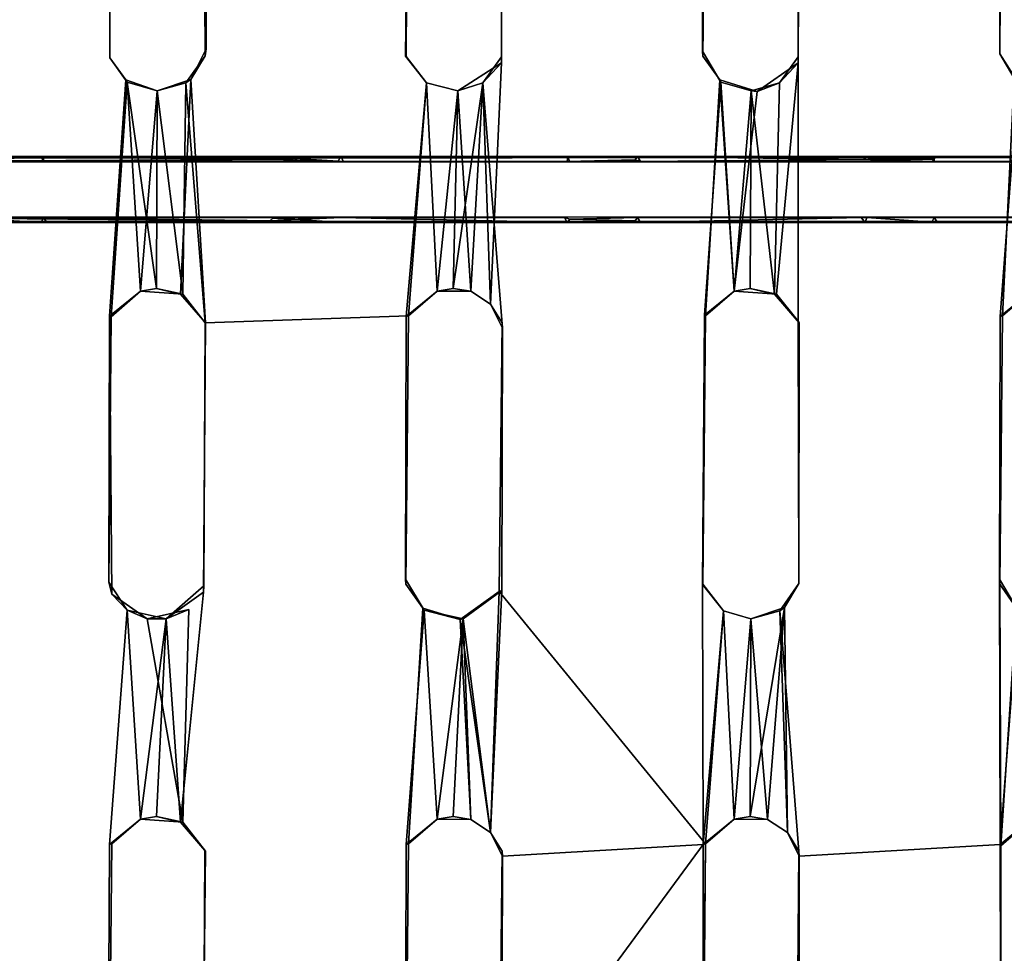
# Model space of a CAD drawing. Units: inches. Extents: x -18.4 to 18.8, y -48.7 to 48.7.
# Drawn here: x -5.2 to 6.6, y -37.5 to -26.3 of the extents above; entities that cross this region are included whole.
import ezdxf

# ---------------------------------------------------------------- set-up
doc = ezdxf.new("R2010")
doc.units = ezdxf.units.IN
doc.header["$MEASUREMENT"] = 0
doc.layers.add('SEAT-FRAME', color=5, linetype='Continuous')
doc.layers.add('SEAT-SEAT', color=5, linetype='Continuous')

msp = doc.modelspace()

# ---------------------------------------------------------------- linework, layer by layer
at = {"layer": 'SEAT-FRAME'}
for points, invisible_edges in [([(-6.508, -26.828, 9.188), (-4.104, -23.561, 9.188), (-4.097, -26.772, 9.224)], 13), ([(-6.499, -23.697, 9.188), (-4.104, -23.561, 9.188), (-6.508, -26.828, 9.188)], 2), ([(-4.097, -26.772, 9.224), (-4.094, -23.577, 9.243), (-6.504, -23.637, 9.246)], 14), ([(-0.533, -23.55, 9.242), (-2.971, -23.616, 9.246), (-2.962, -26.747, 9.242)], 13), ([(-2.948, -26.664, 9.188), (-2.962, -26.747, 9.242), (-2.971, -23.616, 9.246)], 12), ([(-2.948, -26.664, 9.188), (-2.971, -23.616, 9.246), (-2.956, -23.697, 9.188)], 1), ([(-0.533, -23.55, 9.242), (-2.962, -26.747, 9.242), (-0.571, -26.752, 9.248)], 3), ([(-0.546, -23.541, 9.189), (-2.948, -26.664, 9.188), (-2.956, -23.697, 9.188)], 13), ([(-0.546, -23.541, 9.189), (-0.563, -26.758, 9.19), (-2.948, -26.664, 9.188)], 14), ([(-0.546, -23.541, 9.189), (-0.533, -23.55, 9.242), (-0.571, -26.752, 9.248)], 12), ([(-0.546, -23.541, 9.189), (-0.571, -26.752, 9.248), (-0.563, -26.758, 9.19)], 1), ([(2.978, -26.753, 9.247), (3.01, -23.55, 9.242), (0.572, -23.616, 9.246)], 14), ([(2.978, -26.753, 9.247), (0.572, -23.616, 9.246), (0.575, -26.833, 9.248)], 13), ([(0.587, -23.634, 9.188), (0.575, -26.833, 9.248), (0.572, -23.616, 9.246)], 1), ([(2.973, -26.692, 9.188), (0.587, -23.634, 9.188), (2.982, -23.561, 9.189)], 1), ([(2.978, -26.753, 9.247), (2.973, -26.692, 9.188), (2.982, -23.561, 9.189)], 12), ([(2.982, -23.561, 9.189), (3.01, -23.55, 9.242), (2.978, -26.753, 9.247)], 12), ([(6.529, -23.557, 9.248), (4.115, -23.616, 9.246), (4.118, -26.833, 9.248)], 12), ([(4.13, -23.634, 9.188), (4.118, -26.833, 9.248), (4.115, -23.616, 9.246)], 1), ([(6.521, -26.727, 9.215), (6.529, -23.557, 9.248), (4.118, -26.833, 9.248)], 14), ([(6.546, -23.562, 9.195), (6.521, -26.727, 9.215), (4.13, -23.634, 9.188)], 2), ([(-4.097, -26.772, 9.224), (-6.504, -23.637, 9.246), (-6.519, -26.773, 9.239)], 13), ([(2.973, -26.692, 9.188), (0.574, -26.761, 9.196), (0.587, -23.634, 9.188)], 13), ([(0.575, -26.833, 9.248), (0.587, -23.634, 9.188), (0.574, -26.761, 9.196)], 1), ([(6.521, -26.727, 9.215), (4.117, -26.76, 9.196), (4.13, -23.634, 9.188)], 13), ([(4.118, -26.833, 9.248), (4.13, -23.634, 9.188), (4.117, -26.76, 9.196)], 1), ([(-3.133, -27.03, 9.185), (-2.948, -26.664, 9.188), (-2.957, -29.933, 9.188)], 2), ([(-2.957, -29.933, 9.188), (-2.948, -26.664, 9.188), (-0.563, -26.758, 9.19)], 15), ([(-4.097, -26.772, 9.224), (-6.519, -26.773, 9.239), (-6.504, -29.936, 9.247)], 13), ([(-4.084, -29.861, 9.194), (-6.508, -26.828, 9.188), (-4.097, -26.772, 9.224)], 15), ([(-4.097, -26.772, 9.224), (-6.504, -29.936, 9.247), (-4.101, -29.856, 9.248)], 15), ([(-3.907, -27.037, 9.247), (-4.097, -26.772, 9.224), (-4.101, -29.856, 9.248)], 2), ([(-4.097, -26.772, 9.224), (-3.893, -27.063, 9.187), (-4.084, -29.861, 9.194)], 12), ([(-2.962, -26.747, 9.242), (-3.19, -27.07, 9.246), (-2.961, -29.936, 9.247)], 12), ([(-0.571, -26.752, 9.248), (-2.962, -26.747, 9.242), (-2.961, -29.936, 9.247)], 15), ([(-0.533, -29.849, 9.242), (-0.571, -26.752, 9.248), (-2.961, -29.936, 9.247)], 3), ([(-2.957, -29.933, 9.188), (-0.563, -26.758, 9.19), (-0.561, -29.86, 9.189)], 15), ([(-0.319, -27.071, 9.217), (-0.571, -26.752, 9.248), (-0.533, -29.849, 9.242)], 2), ([(-0.319, -27.071, 9.217), (-0.561, -29.86, 9.189), (-0.563, -26.758, 9.19)], 2), ([(0.352, -27.071, 9.191), (0.574, -26.761, 9.196), (0.587, -29.997, 9.188)], 2), ([(2.997, -29.841, 9.189), (0.574, -26.761, 9.196), (2.973, -26.692, 9.188)], 15), ([(0.587, -29.997, 9.188), (0.574, -26.761, 9.196), (2.997, -29.841, 9.189)], 15), ([(2.978, -26.753, 9.247), (0.575, -26.833, 9.248), (3.01, -29.849, 9.242)], 15), ([(2.973, -26.692, 9.188), (3.194, -27.063, 9.187), (2.997, -29.841, 9.189)], 12), ([(2.973, -26.692, 9.188), (2.978, -26.753, 9.247), (3.194, -27.063, 9.187)], 2), ([(3.01, -29.849, 9.242), (3.18, -27.037, 9.247), (2.978, -26.753, 9.247)], 12), ([(3.18, -27.037, 9.247), (3.194, -27.063, 9.187), (2.978, -26.753, 9.247)], 2), ([(4.117, -26.76, 9.196), (4.13, -29.933, 9.188), (3.895, -27.071, 9.191)], 3), ([(6.525, -29.86, 9.189), (4.117, -26.76, 9.196), (6.521, -26.727, 9.215)], 15), ([(4.13, -29.933, 9.188), (4.117, -26.76, 9.196), (6.525, -29.86, 9.189)], 15), ([(6.554, -29.849, 9.242), (6.521, -26.727, 9.215), (4.118, -26.833, 9.248)], 15), ([(6.521, -26.727, 9.215), (6.737, -27.063, 9.187), (6.525, -29.86, 9.189)], 12), ([(6.521, -26.727, 9.215), (6.554, -29.849, 9.242), (6.694, -27.016, 9.248)], 1), ([(-4.084, -29.861, 9.194), (-6.499, -29.997, 9.188), (-6.508, -26.828, 9.188)], 15), ([(0.575, -26.833, 9.248), (0.053, -27.167, 9.224), (0.208, -29.558, 9.227)], 12), ([(0.575, -26.833, 9.248), (0.208, -29.558, 9.227), (0.445, -29.713, 9.211)], 1), ([(0.575, -26.833, 9.248), (0.445, -29.713, 9.211), (0.582, -29.936, 9.247)], 12), ([(3.01, -29.849, 9.242), (0.575, -26.833, 9.248), (0.582, -29.936, 9.247)], 15), ([(4.118, -26.833, 9.248), (3.625, -27.173, 9.247), (3.857, -29.591, 9.249)], 2), ([(4.115, -29.916, 9.246), (6.554, -29.849, 9.242), (4.118, -26.833, 9.248)], 3), ([(-3.907, -27.037, 9.247), (-4.101, -29.856, 9.248), (-3.734, -29.557, 9.231)], 12), ([(-3.907, -27.037, 9.247), (-3.734, -29.557, 9.231), (-3.534, -27.166, 9.22)], 1), ([(-3.534, -27.166, 9.22), (-3.133, -27.03, 9.185), (-3.542, -29.523, 9.193)], 2), ([(-3.133, -27.03, 9.185), (-3.254, -29.592, 9.187), (-3.542, -29.523, 9.193)], 12), ([(3.194, -27.063, 9.187), (3.18, -27.037, 9.247), (3.625, -27.173, 9.247)], 12), ([(3.625, -27.173, 9.247), (3.555, -27.165, 9.193), (3.194, -27.063, 9.187)], 12), ([(3.833, -29.592, 9.188), (3.895, -27.071, 9.191), (4.13, -29.933, 9.188)], 2), ([(6.737, -27.063, 9.187), (6.896, -29.557, 9.227), (6.525, -29.86, 9.189)], 1), ([(3.353, -29.557, 9.227), (3.857, -29.591, 9.249), (3.625, -27.173, 9.247)], 2), ([(13.099, -27.959, 7.487), (-11.822, -27.976, 7.465), (-5.382, -27.951, 7.555)], 12), ([(13.099, -27.959, 7.487), (13.099, -28.729, 7.478), (-11.822, -27.976, 7.465)], 2), ([(1.367, -27.951, 9.127), (13.099, -27.959, 7.487), (-5.382, -27.951, 7.555)], 14), ([(1.367, -27.951, 9.127), (-5.382, -27.951, 7.555), (-1.34, -27.951, 9.116)], 1), ([(-1.34, -27.951, 9.116), (1.358, -28.01, 9.117), (1.367, -27.951, 9.127)], 1), ([(-1.34, -27.951, 9.116), (-1.311, -28.01, 9.112), (1.358, -28.01, 9.117)], 12), ([(1.367, -27.951, 9.127), (5.394, -27.951, 8.955), (13.099, -27.959, 7.487)], 1), ([(5.394, -27.951, 8.955), (1.367, -27.951, 9.127), (2.198, -27.951, 9.123)], 1), ([(2.17, -27.988, 9.186), (2.198, -27.951, 9.123), (1.367, -27.951, 9.127)], 12), ([(1.387, -28.01, 9.189), (2.17, -27.988, 9.186), (1.367, -27.951, 9.127)], 2), ([(5.745, -27.951, 9.118), (8.413, -27.951, 9.111), (5.394, -27.951, 8.955)], 2), ([(13.099, -27.959, 7.487), (5.394, -27.951, 8.955), (8.413, -27.951, 9.111)], 2), ([(5.745, -27.951, 9.118), (5.741, -28.01, 9.124), (8.444, -28.01, 9.117)], 12), ([(8.413, -27.951, 9.111), (5.745, -27.951, 9.118), (8.444, -28.01, 9.117)], 2), ([(-11.822, -28.72, 7.468), (-11.822, -27.976, 7.465), (13.099, -28.729, 7.478)], 2), ([(13.099, -28.013, 7.523), (-7.064, -28.01, 7.555), (-11.822, -28.019, 7.522)], 1), ([(13.099, -28.013, 7.523), (-11.822, -28.019, 7.522), (-11.822, -28.669, 7.519)], 12), ([(-11.822, -28.669, 7.519), (13.099, -28.676, 7.525), (13.099, -28.013, 7.523)], 12), ([(-1.311, -28.01, 9.112), (-2.189, -27.987, 9.116), (-7.064, -28.01, 7.555)], 1), ([(-7.064, -28.01, 7.555), (13.099, -28.013, 7.523), (1.358, -28.01, 9.117)], 15), ([(1.358, -28.01, 9.117), (-1.311, -28.01, 9.112), (-7.064, -28.01, 7.555)], 12), ([(-4.893, -28.01, 9.127), (-5.73, -28.01, 9.116), (-7.064, -28.01, 7.555)], 2), ([(-1.311, -28.01, 9.112), (-1.373, -28.004, 9.185), (-2.189, -27.987, 9.116)], 12), ([(1.358, -28.01, 9.117), (13.099, -28.013, 7.523), (5.394, -28.01, 8.955)], 15), ([(5.394, -28.01, 8.955), (2.234, -28.01, 9.111), (1.358, -28.01, 9.117)], 12), ([(5.394, -28.01, 8.955), (8.444, -28.01, 9.117), (5.741, -28.01, 9.124)], 1), ([(5.394, -28.01, 8.955), (13.099, -28.013, 7.523), (8.444, -28.01, 9.117)], 15), ([(-11.822, -28.669, 7.519), (-7.019, -28.679, 7.555), (13.099, -28.676, 7.525)], 2), ([(-11.822, -28.72, 7.468), (13.099, -28.729, 7.478), (-5.795, -28.738, 7.555)], 2), ([(-7.019, -28.679, 7.555), (5.394, -28.679, 8.955), (13.099, -28.676, 7.525)], 15), ([(5.394, -28.679, 8.955), (-7.019, -28.679, 7.555), (2.198, -28.679, 9.123)], 15), ([(-7.019, -28.679, 7.555), (-1.341, -28.679, 9.118), (1.326, -28.679, 9.111)], 12), ([(-4.891, -28.679, 9.125), (-7.019, -28.679, 7.555), (-5.729, -28.679, 9.117)], 2), ([(-7.019, -28.679, 7.555), (1.326, -28.679, 9.111), (2.198, -28.679, 9.123)], 15), ([(-4.852, -28.738, 9.111), (-5.795, -28.738, 7.555), (-2.187, -28.719, 9.118)], 1), ([(-1.371, -28.735, 9.167), (-2.187, -28.719, 9.118), (-5.795, -28.738, 7.555)], 1), ([(5.394, -28.738, 8.955), (-5.795, -28.738, 7.555), (13.099, -28.729, 7.478)], 3), ([(1.358, -28.738, 9.117), (-5.795, -28.738, 7.555), (5.394, -28.738, 8.955)], 14), ([(-4.852, -28.738, 9.111), (-5.728, -28.738, 9.118), (-5.795, -28.738, 7.555)], 13), ([(-4.917, -28.738, 9.185), (-5.728, -28.738, 9.118), (-4.852, -28.738, 9.111)], 2), ([(-1.371, -28.735, 9.167), (-2.153, -28.684, 9.185), (-2.187, -28.719, 9.118)], 12), ([(-2.153, -28.684, 9.185), (-1.371, -28.735, 9.167), (-1.341, -28.679, 9.118)], 2), ([(-1.341, -28.679, 9.118), (-1.371, -28.735, 9.167), (1.358, -28.738, 9.117)], 1), ([(1.391, -28.699, 9.185), (2.198, -28.679, 9.123), (1.326, -28.679, 9.111)], 2), ([(5.394, -28.738, 8.955), (2.234, -28.738, 9.111), (1.358, -28.738, 9.117)], 12), ([(5.394, -28.679, 8.955), (2.198, -28.679, 9.123), (4.87, -28.679, 9.111)], 13), ([(4.87, -28.679, 9.111), (5.741, -28.679, 9.124), (5.394, -28.679, 8.955)], 15), ([(4.87, -28.679, 9.111), (4.934, -28.679, 9.185), (5.741, -28.679, 9.124)], 12), ([(4.916, -28.738, 9.136), (5.394, -28.738, 8.955), (5.778, -28.738, 9.111)], 2), ([(8.452, -28.679, 9.125), (13.099, -28.676, 7.525), (5.394, -28.679, 8.955)], 15), ([(5.394, -28.679, 8.955), (5.741, -28.679, 9.124), (8.452, -28.679, 9.125)], 13), ([(5.778, -28.738, 9.111), (5.394, -28.738, 8.955), (13.099, -28.729, 7.478)], 1), ([(5.778, -28.738, 9.111), (8.452, -28.679, 9.125), (5.741, -28.679, 9.124)], 1), ([(5.778, -28.738, 9.111), (8.446, -28.738, 9.12), (8.452, -28.679, 9.125)], 12), ([(5.778, -28.738, 9.111), (13.099, -28.729, 7.478), (8.446, -28.738, 9.12)], 2), ([(-3.254, -29.592, 9.187), (-2.957, -29.933, 9.188), (-3.229, -29.591, 9.249)], 2), ([(-3.229, -29.591, 9.249), (-2.957, -29.933, 9.188), (-2.961, -29.936, 9.247)], 1), ([(3.833, -29.592, 9.188), (4.13, -29.933, 9.188), (3.857, -29.591, 9.249)], 2), ([(3.857, -29.591, 9.249), (4.13, -29.933, 9.188), (4.115, -29.916, 9.246)], 1), ([(2.974, -33.055, 9.188), (0.587, -29.997, 9.188), (2.997, -29.841, 9.189)], 3), ([(2.997, -29.841, 9.189), (2.978, -33.052, 9.247), (2.974, -33.055, 9.188)], 1), ([(2.997, -29.841, 9.189), (3.01, -29.849, 9.242), (2.978, -33.052, 9.247)], 12), ([(-6.504, -29.936, 9.247), (-6.519, -33.072, 9.239), (-4.076, -33.169, 9.245)], 14), ([(-6.504, -29.936, 9.247), (-4.076, -33.169, 9.245), (-4.101, -29.856, 9.248)], 13), ([(-4.11, -33.028, 9.19), (-6.499, -29.997, 9.188), (-4.084, -29.861, 9.194)], 3), ([(-0.561, -29.86, 9.189), (-0.57, -32.991, 9.188), (-2.98, -33.147, 9.189)], 14), ([(-0.561, -29.86, 9.189), (-2.98, -33.147, 9.189), (-2.957, -29.933, 9.188)], 13), ([(-2.961, -29.936, 9.247), (-2.957, -29.933, 9.188), (-2.98, -33.147, 9.189)], 12), ([(-2.961, -29.936, 9.247), (-2.98, -33.147, 9.189), (-2.976, -33.072, 9.24)], 1), ([(-2.976, -33.072, 9.24), (-0.565, -33.052, 9.247), (-2.961, -29.936, 9.247)], 3), ([(-0.533, -29.849, 9.242), (-2.961, -29.936, 9.247), (-0.565, -33.052, 9.247)], 2), ([(-0.565, -33.052, 9.247), (-0.57, -32.991, 9.188), (-0.561, -29.86, 9.189)], 12), ([(-0.561, -29.86, 9.189), (-0.533, -29.849, 9.242), (-0.565, -33.052, 9.247)], 12), ([(2.978, -33.052, 9.247), (0.582, -29.936, 9.247), (0.55, -33.138, 9.242)], 13), ([(0.582, -29.936, 9.247), (0.578, -33.128, 9.189), (0.55, -33.138, 9.242)], 1), ([(0.578, -33.128, 9.189), (0.582, -29.936, 9.247), (0.587, -29.997, 9.188)], 1), ([(0.582, -29.936, 9.247), (2.978, -33.052, 9.247), (3.01, -29.849, 9.242)], 13), ([(4.115, -29.916, 9.246), (6.521, -33.052, 9.247), (6.554, -29.849, 9.242)], 13), ([(4.115, -29.916, 9.246), (4.124, -33.042, 9.221), (6.521, -33.052, 9.247)], 14), ([(6.525, -29.86, 9.189), (6.517, -32.991, 9.188), (4.124, -33.042, 9.221)], 14), ([(6.525, -29.86, 9.189), (4.124, -33.042, 9.221), (4.13, -29.933, 9.188)], 13), ([(6.521, -33.052, 9.247), (6.517, -32.991, 9.188), (6.525, -29.86, 9.189)], 12), ([(6.525, -29.86, 9.189), (6.554, -29.849, 9.242), (6.521, -33.052, 9.247)], 12), ([(-4.11, -33.028, 9.19), (-6.508, -33.128, 9.188), (-6.499, -29.997, 9.188)], 13), ([(2.974, -33.055, 9.188), (0.578, -33.128, 9.189), (0.587, -29.997, 9.188)], 13), ([(-0.561, -36.159, 9.189), (-2.98, -33.147, 9.189), (-0.57, -32.991, 9.188)], 15), ([(-0.561, -36.159, 9.189), (-0.57, -32.991, 9.188), (-0.349, -33.362, 9.186)], 1), ([(-0.57, -32.991, 9.188), (-0.565, -33.052, 9.247), (-0.349, -33.362, 9.186)], 2), ([(4.13, -36.296, 9.188), (4.124, -33.042, 9.221), (6.517, -32.991, 9.188)], 15), ([(6.517, -32.991, 9.188), (6.525, -36.159, 9.189), (4.13, -36.296, 9.188)], 12), ([(6.517, -32.991, 9.188), (6.521, -33.052, 9.247), (6.737, -33.362, 9.187)], 2), ([(-6.516, -36.216, 9.224), (-4.076, -33.169, 9.245), (-6.519, -33.072, 9.239)], 15), ([(-6.508, -33.128, 9.188), (-4.104, -36.159, 9.188), (-6.516, -36.216, 9.224)], 3), ([(-4.104, -36.159, 9.188), (-6.508, -33.128, 9.188), (-4.11, -33.028, 9.19)], 15), ([(-3.893, -33.362, 9.187), (-4.104, -36.159, 9.188), (-4.11, -33.028, 9.19)], 2), ([(-3.424, -33.464, 9.196), (-3.154, -33.352, 9.251), (-2.976, -33.072, 9.24)], 2), ([(-2.976, -33.072, 9.24), (-3.154, -33.352, 9.251), (-2.955, -36.236, 9.248)], 15), ([(-2.955, -36.236, 9.248), (-0.565, -33.052, 9.247), (-2.976, -33.072, 9.24)], 15), ([(-0.565, -33.052, 9.247), (-2.955, -36.236, 9.248), (-0.533, -36.149, 9.242)], 15), ([(-0.533, -36.149, 9.242), (-0.364, -33.336, 9.247), (-0.565, -33.052, 9.247)], 12), ([(-0.364, -33.336, 9.247), (-0.349, -33.362, 9.186), (-0.565, -33.052, 9.247)], 2), ([(0.119, -33.464, 9.196), (0.55, -33.138, 9.242), (0.578, -33.128, 9.189)], 1), ([(0.587, -36.296, 9.188), (0.445, -36.013, 9.207), (0.578, -33.128, 9.189)], 12), ([(2.978, -33.052, 9.247), (0.55, -33.138, 9.242), (3.01, -36.149, 9.242)], 13), ([(0.578, -33.128, 9.189), (2.974, -33.055, 9.188), (0.587, -36.296, 9.188)], 15), ([(2.982, -36.159, 9.189), (0.587, -36.296, 9.188), (2.974, -33.055, 9.188)], 2), ([(3.224, -33.371, 9.217), (2.978, -33.052, 9.247), (3.01, -36.149, 9.242)], 2), ([(3.897, -33.369, 9.246), (4.126, -36.235, 9.247), (4.124, -33.042, 9.221)], 2), ([(3.953, -33.329, 9.185), (4.124, -33.042, 9.221), (4.13, -36.296, 9.188)], 14), ([(4.126, -36.235, 9.247), (6.521, -33.052, 9.247), (4.124, -33.042, 9.221)], 15), ([(6.521, -33.052, 9.247), (4.126, -36.235, 9.247), (6.536, -36.175, 9.243)], 3), ([(6.723, -33.336, 9.247), (6.737, -33.362, 9.187), (6.521, -33.052, 9.247)], 2), ([(-4.076, -33.169, 9.245), (-6.516, -36.216, 9.224), (-4.076, -36.149, 9.242)], 15), ([(-4.076, -36.149, 9.242), (-3.653, -33.466, 9.245), (-4.076, -33.169, 9.245)], 13), ([(-2.963, -36.23, 9.19), (-3.254, -35.892, 9.187), (-2.98, -33.147, 9.189)], 12), ([(-2.98, -33.147, 9.189), (-0.561, -36.159, 9.189), (-2.963, -36.23, 9.19)], 15), ([(0.082, -33.472, 9.247), (0.55, -33.138, 9.242), (0.119, -33.464, 9.196)], 2), ([(0.582, -36.235, 9.247), (0.55, -33.138, 9.242), (0.445, -36.013, 9.207)], 1), ([(0.55, -33.138, 9.242), (0.582, -36.235, 9.247), (3.01, -36.149, 9.242)], 3), ([(-3.154, -33.352, 9.251), (-3.229, -35.89, 9.249), (-2.955, -36.236, 9.248)], 12), ([(-0.191, -35.856, 9.227), (-0.364, -33.336, 9.247), (-0.533, -36.149, 9.242)], 1), ([(0.082, -33.472, 9.247), (-0.364, -33.336, 9.247), (-0.191, -35.856, 9.227)], 14), ([(3.897, -33.369, 9.246), (3.553, -33.465, 9.22), (3.751, -35.858, 9.232)], 12), ([(3.751, -35.858, 9.232), (3.988, -36.013, 9.209), (3.897, -33.369, 9.246)], 12), ([(4.13, -36.296, 9.188), (3.988, -36.013, 9.209), (3.953, -33.329, 9.185)], 12), ([(6.896, -35.856, 9.225), (6.723, -33.336, 9.247), (6.536, -36.175, 9.243)], 1), ([(-3.734, -35.856, 9.227), (-3.653, -33.466, 9.245), (-4.076, -36.149, 9.242)], 3), ([(-3.734, -35.856, 9.227), (-3.229, -35.89, 9.249), (-3.653, -33.466, 9.245)], 12), ([(0.208, -35.858, 9.225), (0.082, -33.472, 9.247), (-0.191, -35.856, 9.227)], 2), ([(-3.254, -35.892, 9.187), (-2.963, -36.23, 9.19), (-3.229, -35.89, 9.249)], 2), ([(-2.963, -36.23, 9.19), (-2.955, -36.236, 9.248), (-3.229, -35.89, 9.249)], 12), ([(-4.076, -36.149, 9.242), (-6.516, -36.216, 9.224), (-6.518, -39.411, 9.242)], 13), ([(-4.076, -36.149, 9.242), (-6.518, -39.411, 9.242), (-4.108, -39.351, 9.246)], 3), ([(-4.104, -36.159, 9.188), (-6.508, -39.427, 9.188), (-6.516, -36.216, 9.224)], 13), ([(-4.104, -36.159, 9.188), (-4.113, -39.29, 9.188), (-6.508, -39.427, 9.188)], 12), ([(-4.108, -39.351, 9.246), (-4.113, -39.29, 9.188), (-4.104, -36.159, 9.188)], 12), ([(-4.104, -36.159, 9.188), (-4.076, -36.149, 9.242), (-4.108, -39.351, 9.246)], 12), ([(-0.57, -39.29, 9.188), (-2.963, -36.23, 9.19), (-0.561, -36.159, 9.189)], 3), ([(-0.565, -39.351, 9.247), (-0.533, -36.149, 9.242), (-2.955, -36.236, 9.248)], 14), ([(-0.565, -39.351, 9.247), (-0.57, -39.29, 9.188), (-0.561, -36.159, 9.189)], 12), ([(-0.561, -36.159, 9.189), (-0.533, -36.149, 9.242), (-0.565, -39.351, 9.247)], 12), ([(2.981, -39.353, 9.231), (3.01, -36.149, 9.242), (0.582, -36.235, 9.247)], 14), ([(6.533, -39.37, 9.222), (4.122, -39.427, 9.189), (6.525, -36.159, 9.189)], 3), ([(6.525, -36.159, 9.189), (4.122, -39.427, 9.189), (4.13, -36.296, 9.188)], 1), ([(6.533, -39.37, 9.222), (6.536, -36.175, 9.243), (4.126, -36.235, 9.247)], 14), ([(-0.565, -39.351, 9.247), (-2.955, -36.236, 9.248), (-2.993, -39.437, 9.241)], 13), ([(-2.955, -36.236, 9.248), (-2.98, -39.446, 9.189), (-2.993, -39.437, 9.241)], 1), ([(-0.57, -39.29, 9.188), (-2.98, -39.446, 9.189), (-2.963, -36.23, 9.19)], 13), ([(-2.955, -36.236, 9.248), (-2.963, -36.23, 9.19), (-2.98, -39.446, 9.189)], 12), ([(2.981, -39.353, 9.231), (0.582, -36.235, 9.247), (0.55, -39.437, 9.241)], 13), ([(0.582, -36.235, 9.247), (0.578, -39.427, 9.189), (0.55, -39.437, 9.241)], 1), ([(0.578, -39.427, 9.189), (0.582, -36.235, 9.247), (0.587, -36.296, 9.188)], 1), ([(6.533, -39.37, 9.222), (4.126, -36.235, 9.247), (4.093, -39.437, 9.24)], 13), ([(4.126, -36.235, 9.247), (4.122, -39.427, 9.189), (4.093, -39.437, 9.24)], 1), ([(4.122, -39.427, 9.189), (4.126, -36.235, 9.247), (4.13, -36.296, 9.188)], 1)]:
    msp.add_3dface(points, dxfattribs=dict(at, invisible_edges=invisible_edges))
for points in [[(-4.097, -26.772, 9.224), (-4.104, -23.561, 9.188), (-4.094, -23.577, 9.243)], [(6.546, -23.562, 9.195), (6.529, -23.557, 9.248), (6.521, -26.727, 9.215)], [(-2.948, -26.664, 9.188), (-3.133, -27.03, 9.185), (-2.962, -26.747, 9.242)], [(-3.907, -27.037, 9.247), (-3.893, -27.063, 9.187), (-4.097, -26.772, 9.224)], [(-3.19, -27.07, 9.246), (-2.962, -26.747, 9.242), (-3.133, -27.03, 9.185)], [(-0.563, -26.758, 9.19), (-0.571, -26.752, 9.248), (-0.319, -27.071, 9.217)], [(0.352, -27.071, 9.191), (0.575, -26.833, 9.248), (0.574, -26.761, 9.196)], [(3.895, -27.071, 9.191), (4.118, -26.833, 9.248), (4.117, -26.76, 9.196)], [(6.694, -27.016, 9.248), (6.737, -27.063, 9.187), (6.521, -26.727, 9.215)], [(0.053, -27.167, 9.224), (0.575, -26.833, 9.248), (0.352, -27.071, 9.191)], [(3.625, -27.173, 9.247), (4.118, -26.833, 9.248), (3.895, -27.071, 9.191)], [(3.857, -29.591, 9.249), (4.115, -29.916, 9.246), (4.118, -26.833, 9.248)], [(6.694, -27.016, 9.248), (6.554, -29.849, 9.242), (6.896, -29.557, 9.227)], [(-3.893, -27.063, 9.187), (-3.734, -29.557, 9.231), (-4.084, -29.861, 9.194)], [(-3.893, -27.063, 9.187), (-3.907, -27.037, 9.247), (-3.534, -27.166, 9.22)], [(-3.893, -27.063, 9.187), (-3.542, -29.523, 9.193), (-3.734, -29.557, 9.231)], [(-3.893, -27.063, 9.187), (-3.534, -27.166, 9.22), (-3.542, -29.523, 9.193)], [(-3.19, -27.07, 9.246), (-3.133, -27.03, 9.185), (-3.534, -27.166, 9.22)], [(-3.19, -27.07, 9.246), (-3.534, -27.166, 9.22), (-3.229, -29.591, 9.249)], [(-3.133, -27.03, 9.185), (-2.957, -29.933, 9.188), (-3.254, -29.592, 9.187)], [(-3.19, -27.07, 9.246), (-3.229, -29.591, 9.249), (-2.961, -29.936, 9.247)], [(-0.319, -27.071, 9.217), (-0.191, -29.557, 9.227), (-0.561, -29.86, 9.189)], [(-0.319, -27.071, 9.217), (-0.533, -29.849, 9.242), (-0.191, -29.557, 9.227)], [(-0.191, -29.557, 9.227), (0.053, -27.167, 9.224), (-0.319, -27.071, 9.217)], [(-0.191, -29.557, 9.227), (-0.319, -27.071, 9.217), (0.053, -27.167, 9.224)], [(0.053, -27.167, 9.224), (0.352, -27.071, 9.191), (0.001, -29.523, 9.193)], [(0.352, -27.071, 9.191), (0.208, -29.558, 9.227), (0.001, -29.523, 9.193)], [(0.352, -27.071, 9.191), (0.445, -29.713, 9.211), (0.208, -29.558, 9.227)], [(0.445, -29.713, 9.211), (0.352, -27.071, 9.191), (0.587, -29.997, 9.188)], [(3.194, -27.063, 9.187), (3.353, -29.557, 9.227), (2.997, -29.841, 9.189)], [(3.18, -27.037, 9.247), (3.01, -29.849, 9.242), (3.353, -29.557, 9.227)], [(3.353, -29.557, 9.227), (3.625, -27.173, 9.247), (3.18, -27.037, 9.247)], [(3.194, -27.063, 9.187), (3.555, -27.165, 9.193), (3.353, -29.557, 9.227)], [(3.555, -27.165, 9.193), (3.895, -27.071, 9.191), (3.833, -29.592, 9.188)], [(3.625, -27.173, 9.247), (3.895, -27.071, 9.191), (3.555, -27.165, 9.193)], [(-3.534, -27.166, 9.22), (-3.734, -29.557, 9.231), (-3.229, -29.591, 9.249)], [(0.053, -27.167, 9.224), (-0.191, -29.557, 9.227), (0.208, -29.558, 9.227)], [(-0.191, -29.557, 9.227), (0.053, -27.167, 9.224), (0.001, -29.523, 9.193)], [(3.545, -29.523, 9.194), (3.353, -29.557, 9.227), (3.555, -27.165, 9.193)], [(3.555, -27.165, 9.193), (3.833, -29.592, 9.188), (3.545, -29.523, 9.194)], [(-4.885, -27.951, 9.118), (-5.382, -27.951, 7.555), (-5.724, -27.951, 9.123)], [(-4.913, -27.951, 9.188), (-4.885, -27.951, 9.118), (-5.724, -27.951, 9.123)], [(-5.724, -27.951, 9.123), (-5.7, -27.998, 9.188), (-4.913, -27.951, 9.188)], [(-4.913, -27.951, 9.188), (-5.7, -27.998, 9.188), (-4.893, -28.01, 9.127)], [(-2.189, -27.987, 9.116), (-5.382, -27.951, 7.555), (-4.885, -27.951, 9.118)], [(-1.34, -27.951, 9.116), (-5.382, -27.951, 7.555), (-2.189, -27.987, 9.116)], [(-4.893, -28.01, 9.127), (-4.885, -27.951, 9.118), (-4.913, -27.951, 9.188)], [(-2.189, -27.987, 9.116), (-4.885, -27.951, 9.118), (-4.893, -28.01, 9.127)], [(-2.189, -27.987, 9.116), (-2.152, -27.956, 9.186), (-1.34, -27.951, 9.116)], [(-1.373, -28.004, 9.185), (-2.152, -27.956, 9.186), (-2.189, -27.987, 9.116)], [(-2.152, -27.956, 9.186), (-1.373, -28.004, 9.185), (-1.34, -27.951, 9.116)], [(-1.34, -27.951, 9.116), (-1.373, -28.004, 9.185), (-1.311, -28.01, 9.112)], [(1.367, -27.951, 9.127), (1.358, -28.01, 9.117), (1.387, -28.01, 9.189)], [(2.234, -28.01, 9.111), (2.198, -27.951, 9.123), (2.17, -27.988, 9.186)], [(5.394, -27.951, 8.955), (2.198, -27.951, 9.123), (4.897, -27.987, 9.116)], [(2.234, -28.01, 9.111), (4.897, -27.987, 9.116), (2.198, -27.951, 9.123)], [(5.394, -27.951, 8.955), (4.897, -27.987, 9.116), (5.745, -27.951, 9.118)], [(4.897, -27.987, 9.116), (4.933, -27.957, 9.183), (5.745, -27.951, 9.118)], [(5.717, -27.98, 9.189), (4.933, -27.957, 9.183), (4.897, -27.987, 9.116)], [(4.933, -27.957, 9.183), (5.717, -27.98, 9.189), (5.745, -27.951, 9.118)], [(5.741, -28.01, 9.124), (5.745, -27.951, 9.118), (5.717, -27.98, 9.189)], [(-4.893, -28.01, 9.127), (-7.064, -28.01, 7.555), (-2.189, -27.987, 9.116)], [(-5.73, -28.01, 9.116), (-4.893, -28.01, 9.127), (-5.7, -27.998, 9.188)], [(2.17, -27.988, 9.186), (1.358, -28.01, 9.117), (2.234, -28.01, 9.111)], [(1.358, -28.01, 9.117), (2.17, -27.988, 9.186), (1.387, -28.01, 9.189)], [(2.234, -28.01, 9.111), (5.394, -28.01, 8.955), (4.897, -27.987, 9.116)], [(4.897, -27.987, 9.116), (5.741, -28.01, 9.124), (5.717, -27.98, 9.189)], [(5.394, -28.01, 8.955), (5.741, -28.01, 9.124), (4.897, -27.987, 9.116)], [(-4.891, -28.679, 9.125), (-2.187, -28.719, 9.118), (-7.019, -28.679, 7.555)], [(-1.341, -28.679, 9.118), (-7.019, -28.679, 7.555), (-2.187, -28.719, 9.118)], [(1.358, -28.738, 9.117), (-1.371, -28.735, 9.167), (-5.795, -28.738, 7.555)], [(-5.7, -28.691, 9.188), (-4.891, -28.679, 9.125), (-5.729, -28.679, 9.117)], [(-4.917, -28.738, 9.185), (-5.7, -28.691, 9.188), (-5.728, -28.738, 9.118)], [(-4.917, -28.738, 9.185), (-4.891, -28.679, 9.125), (-5.7, -28.691, 9.188)], [(-4.891, -28.679, 9.125), (-4.917, -28.738, 9.185), (-4.852, -28.738, 9.111)], [(-4.852, -28.738, 9.111), (-2.187, -28.719, 9.118), (-4.891, -28.679, 9.125)], [(-2.187, -28.719, 9.118), (-2.153, -28.684, 9.185), (-1.341, -28.679, 9.118)], [(1.358, -28.738, 9.117), (1.326, -28.679, 9.111), (-1.341, -28.679, 9.118)], [(1.326, -28.679, 9.111), (1.358, -28.738, 9.117), (1.391, -28.699, 9.185)], [(1.391, -28.699, 9.185), (1.358, -28.738, 9.117), (2.17, -28.717, 9.186)], [(2.234, -28.738, 9.111), (2.17, -28.717, 9.186), (1.358, -28.738, 9.117)], [(2.17, -28.717, 9.186), (2.198, -28.679, 9.123), (1.391, -28.699, 9.185)], [(2.198, -28.679, 9.123), (2.17, -28.717, 9.186), (2.234, -28.738, 9.111)], [(2.234, -28.738, 9.111), (4.87, -28.679, 9.111), (2.198, -28.679, 9.123)], [(2.234, -28.738, 9.111), (4.916, -28.738, 9.136), (4.87, -28.679, 9.111)], [(2.234, -28.738, 9.111), (5.394, -28.738, 8.955), (4.916, -28.738, 9.136)], [(4.916, -28.738, 9.136), (4.934, -28.679, 9.185), (4.87, -28.679, 9.111)], [(4.934, -28.679, 9.185), (4.916, -28.738, 9.136), (5.713, -28.733, 9.186)], [(5.713, -28.733, 9.186), (4.916, -28.738, 9.136), (5.778, -28.738, 9.111)], [(4.934, -28.679, 9.185), (5.713, -28.733, 9.186), (5.741, -28.679, 9.124)], [(5.741, -28.679, 9.124), (5.713, -28.733, 9.186), (5.778, -28.738, 9.111)], [(-3.734, -29.557, 9.231), (-4.101, -29.856, 9.248), (-4.084, -29.861, 9.194)], [(-3.542, -29.523, 9.193), (-3.229, -29.591, 9.249), (-3.734, -29.557, 9.231)], [(-3.229, -29.591, 9.249), (-3.542, -29.523, 9.193), (-3.254, -29.592, 9.187)], [(-0.191, -29.557, 9.227), (-0.533, -29.849, 9.242), (-0.561, -29.86, 9.189)], [(0.001, -29.523, 9.193), (0.208, -29.558, 9.227), (-0.191, -29.557, 9.227)], [(3.353, -29.557, 9.227), (3.01, -29.849, 9.242), (2.997, -29.841, 9.189)], [(3.545, -29.523, 9.194), (3.857, -29.591, 9.249), (3.353, -29.557, 9.227)], [(3.857, -29.591, 9.249), (3.545, -29.523, 9.194), (3.833, -29.592, 9.188)], [(6.896, -29.557, 9.227), (6.554, -29.849, 9.242), (6.525, -29.86, 9.189)], [(0.587, -29.997, 9.188), (0.582, -29.936, 9.247), (0.445, -29.713, 9.211)], [(-4.084, -29.861, 9.194), (-4.101, -29.856, 9.248), (-4.11, -33.028, 9.19)], [(-4.076, -33.169, 9.245), (-4.11, -33.028, 9.19), (-4.101, -29.856, 9.248)], [(4.13, -29.933, 9.188), (4.124, -33.042, 9.221), (4.115, -29.916, 9.246)], [(6.737, -33.362, 9.187), (6.525, -36.159, 9.189), (6.517, -32.991, 9.188)], [(-4.076, -33.169, 9.245), (-3.893, -33.362, 9.187), (-4.11, -33.028, 9.19)], [(-3.424, -33.464, 9.196), (-2.976, -33.072, 9.24), (-2.98, -33.147, 9.189)], [(0.445, -36.013, 9.207), (0.119, -33.464, 9.196), (0.578, -33.128, 9.189)], [(3.224, -33.371, 9.217), (2.974, -33.055, 9.188), (2.978, -33.052, 9.247)], [(2.974, -33.055, 9.188), (3.224, -33.371, 9.217), (2.982, -36.159, 9.189)], [(3.897, -33.369, 9.246), (4.124, -33.042, 9.221), (3.953, -33.329, 9.185)], [(6.536, -36.175, 9.243), (6.723, -33.336, 9.247), (6.521, -33.052, 9.247)], [(-3.653, -33.466, 9.245), (-3.893, -33.362, 9.187), (-4.076, -33.169, 9.245)], [(-2.98, -33.147, 9.189), (-3.254, -35.892, 9.187), (-3.424, -33.464, 9.196)], [(0.55, -33.138, 9.242), (0.082, -33.472, 9.247), (0.445, -36.013, 9.207)], [(-3.734, -35.856, 9.227), (-4.104, -36.159, 9.188), (-3.893, -33.362, 9.187)], [(-3.424, -33.464, 9.196), (-3.734, -35.856, 9.227), (-3.893, -33.362, 9.187)], [(-3.653, -33.466, 9.245), (-3.424, -33.464, 9.196), (-3.893, -33.362, 9.187)], [(-3.154, -33.352, 9.251), (-3.653, -33.466, 9.245), (-3.229, -35.89, 9.249)], [(-3.154, -33.352, 9.251), (-3.424, -33.464, 9.196), (-3.653, -33.466, 9.245)], [(-0.349, -33.362, 9.186), (-0.191, -35.856, 9.227), (-0.561, -36.159, 9.189)], [(-0.349, -33.362, 9.186), (-0.364, -33.336, 9.247), (0.082, -33.472, 9.247)], [(-0.191, -35.856, 9.227), (-0.349, -33.362, 9.186), (0.119, -33.464, 9.196)], [(0.082, -33.472, 9.247), (0.119, -33.464, 9.196), (-0.349, -33.362, 9.186)], [(3.224, -33.371, 9.217), (3.353, -35.856, 9.225), (2.982, -36.159, 9.189)], [(3.224, -33.371, 9.217), (3.01, -36.149, 9.242), (3.353, -35.856, 9.225)], [(3.553, -33.465, 9.22), (3.353, -35.856, 9.225), (3.224, -33.371, 9.217)], [(3.553, -33.465, 9.22), (3.224, -33.371, 9.217), (3.353, -35.856, 9.225)], [(3.553, -33.465, 9.22), (3.953, -33.329, 9.185), (3.545, -35.822, 9.193)], [(3.751, -35.858, 9.232), (3.545, -35.822, 9.193), (3.953, -33.329, 9.185)], [(3.897, -33.369, 9.246), (3.953, -33.329, 9.185), (3.553, -33.465, 9.22)], [(3.751, -35.858, 9.232), (3.953, -33.329, 9.185), (3.988, -36.013, 9.209)], [(4.126, -36.235, 9.247), (3.897, -33.369, 9.246), (3.988, -36.013, 9.209)], [(6.896, -35.856, 9.225), (6.525, -36.159, 9.189), (6.737, -33.362, 9.187)], [(-3.734, -35.856, 9.227), (-3.424, -33.464, 9.196), (-3.542, -35.822, 9.194)], [(-3.542, -35.822, 9.194), (-3.424, -33.464, 9.196), (-3.254, -35.892, 9.187)], [(0.001, -35.822, 9.194), (-0.191, -35.856, 9.227), (0.119, -33.464, 9.196)], [(0.208, -35.858, 9.225), (0.001, -35.822, 9.194), (0.119, -33.464, 9.196)], [(0.208, -35.858, 9.225), (0.445, -36.013, 9.207), (0.082, -33.472, 9.247)], [(0.119, -33.464, 9.196), (0.445, -36.013, 9.207), (0.208, -35.858, 9.225)], [(3.751, -35.858, 9.232), (3.553, -33.465, 9.22), (3.353, -35.856, 9.225)], [(3.353, -35.856, 9.225), (3.553, -33.465, 9.22), (3.545, -35.822, 9.193)], [(-3.542, -35.822, 9.194), (-3.229, -35.89, 9.249), (-3.734, -35.856, 9.227)], [(-3.229, -35.89, 9.249), (-3.542, -35.822, 9.194), (-3.254, -35.892, 9.187)], [(0.001, -35.822, 9.194), (0.208, -35.858, 9.225), (-0.191, -35.856, 9.227)], [(3.545, -35.822, 9.193), (3.751, -35.858, 9.232), (3.353, -35.856, 9.225)], [(-3.734, -35.856, 9.227), (-4.076, -36.149, 9.242), (-4.104, -36.159, 9.188)], [(-0.191, -35.856, 9.227), (-0.533, -36.149, 9.242), (-0.561, -36.159, 9.189)], [(3.353, -35.856, 9.225), (3.01, -36.149, 9.242), (2.982, -36.159, 9.189)], [(6.896, -35.856, 9.225), (6.536, -36.175, 9.243), (6.525, -36.159, 9.189)], [(0.587, -36.296, 9.188), (0.582, -36.235, 9.247), (0.445, -36.013, 9.207)], [(4.13, -36.296, 9.188), (4.126, -36.235, 9.247), (3.988, -36.013, 9.209)], [(2.982, -36.159, 9.189), (0.578, -39.427, 9.189), (0.587, -36.296, 9.188)], [(2.982, -36.159, 9.189), (2.981, -39.353, 9.231), (0.578, -39.427, 9.189)], [(2.982, -36.159, 9.189), (3.01, -36.149, 9.242), (2.981, -39.353, 9.231)], [(6.533, -39.37, 9.222), (6.525, -36.159, 9.189), (6.536, -36.175, 9.243)]]:
    msp.add_3dface(points, dxfattribs=at)
at = {"layer": 'SEAT-SEAT', "invisible_edges": 15}
for points in [[(17.13, 34.394, 15.883), (-9.051, -29.585, 15.883), (17.13, -29.585, 15.883)], [(17.13, 34.394, 15.883), (-9.051, 29.589, 15.883), (-9.051, -29.585, 15.883)], [(-9.051, 29.589, 9.19), (17.13, -34.39, 9.19), (-9.051, -29.585, 9.19)], [(-9.051, 29.589, 9.19), (17.13, 29.589, 9.19), (17.13, -34.39, 9.19)], [(-7.87, -42.773, 15.883), (17.13, -29.585, 15.883), (-9.051, -29.585, 15.883)], [(17.13, -34.39, 9.19), (-7.87, -42.773, 9.19), (-9.051, -29.585, 9.19)], [(17.13, -41.593, 15.883), (17.13, -29.585, 15.883), (-7.87, -42.773, 15.883)], [(17.047, -42.027, 9.19), (-7.87, -42.773, 9.19), (17.13, -34.39, 9.19)]]:
    msp.add_3dface(points, dxfattribs=at)

doc.saveas('drawing.dxf')
